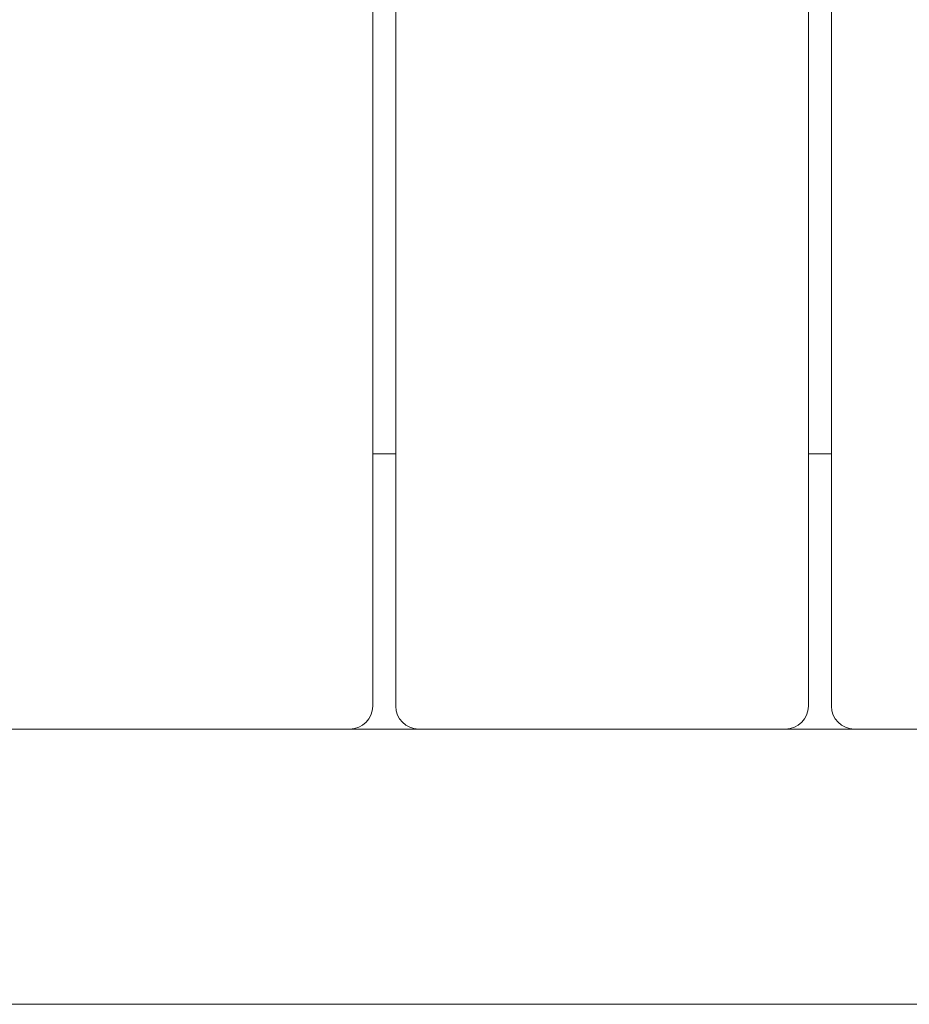
# Model space of a CAD drawing. Units: millimetres. Extents: x 20304 to 31182, y -21871 to -17098.
# Drawn here: x 24401 to 24595, y -19718 to -19504 of the extents above; entities that cross this region are included whole.
import ezdxf

# ---------------------------------------------------------------- set-up
doc = ezdxf.new("R2010")
doc.units = ezdxf.units.MM
doc.header["$MEASUREMENT"] = 0
doc.layers.add('Чертеж и Рисунок_Ном._пера__120', color=7, linetype='Continuous', lineweight=5)

msp = doc.modelspace()

# ---------------------------------------------------------------- linework, layer by layer
at = {"layer": 'Чертеж и Рисунок_Ном._пера__120', "color": 7, "linetype": 'Continuous', "lineweight": 5}
for p, q in [((24478.2, -19653.18), (24478.2, -18663.18)), ((24483.2, -19653.18), (24483.2, -18663.18)), ((24573.2, -19653.18), (24573.2, -18663.18)), ((24578.2, -19653.18), (24578.2, -18663.18)), ((24483.2, -19598.18), (24478.2, -19598.18)), ((24578.2, -19598.18), (24573.2, -19598.18)), ((24008.2, -19658.18), (25238.2, -19658.18)), ((25238.2, -19718.18), (24008.2, -19718.18))]:
    msp.add_line(p, q, dxfattribs=at)
for centre, start, end in [((24473.2, -19653.18), 270, 0), ((24488.2, -19653.18), 180, 270), ((24568.2, -19653.18), 270, 0), ((24583.2, -19653.18), 180, 270)]:
    msp.add_arc(centre, 5, start, end, dxfattribs=at)

doc.saveas('drawing.dxf')
